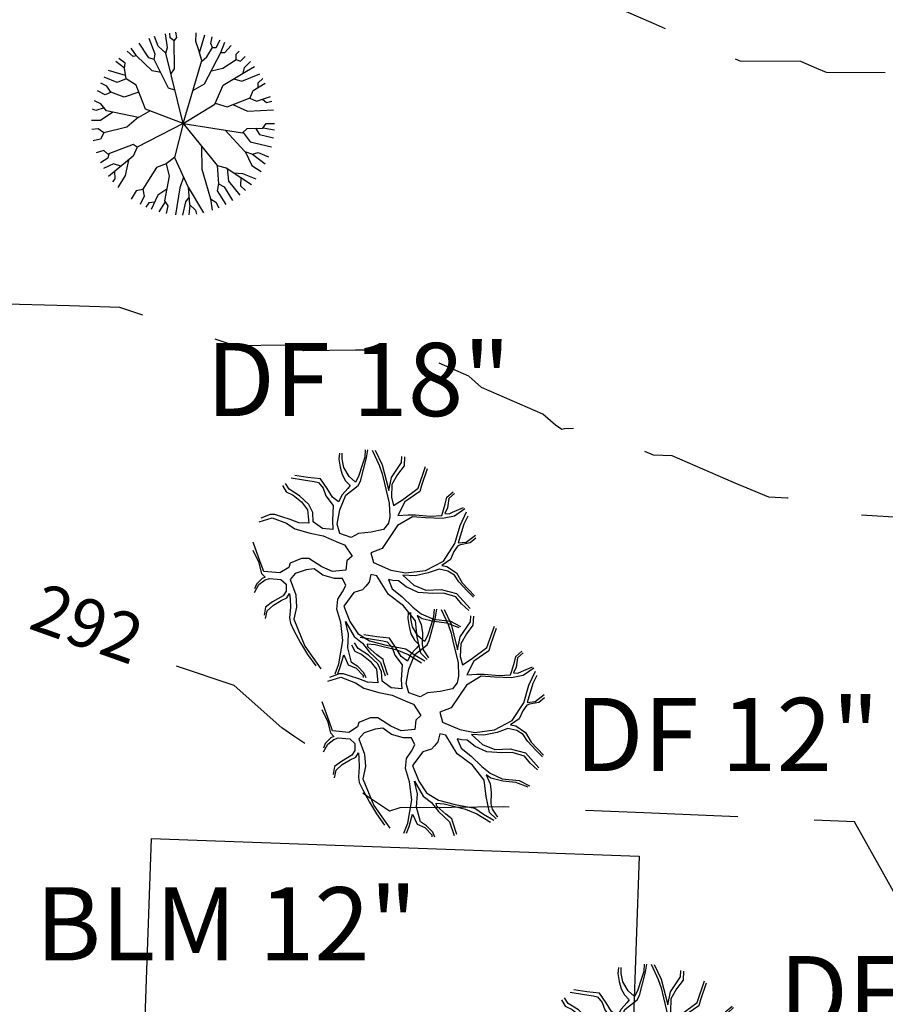
# Model space of a CAD drawing. Units: feet. Extents: x 1448 to 1656891, y 3248 to 275936.
# Drawn here: x 4010 to 4038, y 3586 to 3618 of the extents above; entities that cross this region are included whole.
import ezdxf

# ---------------------------------------------------------------- set-up
doc = ezdxf.new("R2010")
doc.units = ezdxf.units.FT
doc.header["$LTSCALE"] = 40
doc.header["$MEASUREMENT"] = 0
doc.linetypes.add('HIDDEN2', pattern=[0.1875, 0.125, -0.0625])
for name, color, linetype in [('84TH-CONT-MNR', 151, 'HIDDEN2'), ('EG-REVISED-CONT-MJR', 171, 'HIDDEN2'), ('EG-REVISED-CONT-MNR', 151, 'HIDDEN2'), ('P-WALK-L', 171, 'CONTINUOUS'), ('TREE-BLM', 141, 'CONTINUOUS'), ('TREE-DF', 141, 'CONTINUOUS')]:
    doc.layers.add(name, color=color, linetype=linetype)
doc.styles.add('L120', font='simplex.shx', dxfattribs={"height": 4.8})
doc.styles.add('L40', font='simplex.shx', dxfattribs={"height": 1.6})
doc.styles.add('L80', font='simplex.shx', dxfattribs={"height": 3.2})

# ---------------------------------------------------------------- blocks, each defined once
blk = doc.blocks.new('T17')
at = {"layer": 'TREE-BLM', "linetype": 'Continuous'}
for p, q in [((-0.079, 0.4223), (-0.0892, 0.4979)), ((-0.0645, 0.4754), (-0.0672, 0.5016)), ((-0.0283, 0.4778), (-0.0336, 0.5054)), ((0.0755, 0.4561), (0.0769, 0.5019)), ((0.0955, 0.3934), (0.1253, 0.4925)), ((-0.1803, 0.3667), (-0.2345, 0.4455)), ((-0.1465, 0.386), (-0.1796, 0.4713)), ((-0.1296, 0.4295), (-0.1503, 0.482)), ((-0.0428, 0.4585), (-0.0645, 0.4754)), ((-0.0428, 0.4585), (-0.0283, 0.4778)), ((-0.0404, 0.3063), (-0.0428, 0.4585)), ((0.0963, 0.3962), (0.0755, 0.4561)), ((0.1575, 0.444), (0.165, 0.4809)), ((0.1672, 0.4223), (0.1575, 0.444)), ((0.1865, 0.4223), (0.2083, 0.4641)), ((0.2131, 0.3957), (0.2349, 0.4514)), ((0.2348, 0.3957), (0.2678, 0.4328)), ((-0.2672, 0.374), (-0.299, 0.4033)), ((-0.2479, 0.3764), (-0.2784, 0.4183)), ((-0.1514, 0.3571), (-0.1465, 0.386)), ((-0.0886, 0.3909), (-0.1296, 0.4295)), ((-0.0886, 0.3909), (-0.079, 0.4223)), ((0.0058, 0.007), (-0.0886, 0.3909)), ((0.1092, 0.352), (0.0955, 0.3934)), ((0.1238, 0.2242), (0.2131, 0.3957)), ((0.1358, 0.3716), (0.1672, 0.4223)), ((0.1672, 0.4223), (0.1865, 0.4223)), ((0.2131, 0.3957), (0.2348, 0.3957)), ((0.2951, 0.386), (0.3128, 0.4016)), ((0.2951, 0.3571), (0.2951, 0.386)), ((-0.3131, 0.3088), (-0.362, 0.3456)), ((-0.3107, 0.3377), (-0.3454, 0.3629)), ((-0.3131, 0.3088), (-0.3107, 0.3377)), ((-0.2479, 0.3764), (-0.2672, 0.374)), ((-0.1634, 0.2943), (-0.2479, 0.3764)), ((-0.1514, 0.3571), (-0.1803, 0.3667)), ((-0.0741, 0.2001), (-0.1514, 0.3571)), ((0.0058, 0.007), (0.1092, 0.352)), ((0.1082, 0.3487), (0.1358, 0.3716)), ((0.2227, 0.3088), (0.2951, 0.3571)), ((0.294, 0.3563), (0.3192, 0.3474)), ((0.3192, 0.3474), (0.3454, 0.3739)), ((0.341, 0.3136), (0.3737, 0.3456)), ((-0.3082, 0.2701), (-0.4019, 0.2964)), ((-0.3058, 0.2508), (-0.3131, 0.3088)), ((-0.1161, 0.2853), (-0.1634, 0.2943)), ((-0.0604, 0.276), (-0.0404, 0.3063)), ((0.1607, 0.2951), (0.2227, 0.3088)), ((0.2251, 0.217), (0.3337, 0.2822)), ((0.3265, 0.2387), (0.4254, 0.2789)), ((0.3309, 0.2805), (0.3963, 0.3192)), ((0.3337, 0.2822), (0.341, 0.3136)), ((-0.4096, 0.2121), (-0.4429, 0.2276)), ((-0.3541, 0.2315), (-0.4253, 0.2602)), ((-0.3058, 0.2508), (-0.3541, 0.2315)), ((-0.2503, 0.217), (-0.3058, 0.2508)), ((-0.1996, 0.0865), (-0.2503, 0.217)), ((0.0599, 0.1874), (0.1238, 0.2242)), ((0.1793, 0.1131), (0.2251, 0.217)), ((0.2826, 0.2515), (0.3265, 0.2387)), ((0.3892, 0.188), (0.4549, 0.2268)), ((0.4158, 0.229), (0.4412, 0.2529)), ((0.4163, 0.204), (0.4158, 0.229)), ((-0.4193, 0.1638), (-0.4611, 0.1859)), ((-0.3865, 0.1778), (-0.4193, 0.1638)), ((-0.3879, 0.1783), (-0.4096, 0.2121)), ((-0.3155, 0.1517), (-0.3879, 0.1783)), ((-0.2357, 0.1793), (-0.3155, 0.1517)), ((-0.0391, 0.1895), (-0.0741, 0.2001)), ((0.3723, 0.1469), (0.3892, 0.188)), ((-0.4434, 0.1155), (-0.4786, 0.131)), ((-0.412, 0.0769), (-0.4434, 0.1155)), ((0.0058, 0.007), (0.1793, 0.1131)), ((0.1813, 0.1178), (0.2468, 0.0986)), ((0.2468, 0.0986), (0.3723, 0.1469)), ((0.2782, 0.1107), (0.3579, 0.0745)), ((0.3707, 0.1463), (0.4061, 0.13)), ((0.4061, 0.13), (0.4837, 0.1541)), ((0.439, 0.1402), (0.4616, 0.1228)), ((0.4616, 0.1228), (0.4906, 0.1294)), ((-0.4699, 0.0793), (-0.4881, 0.0851)), ((-0.4249, 0.0927), (-0.4699, 0.0793)), ((-0.3777, 0.0697), (-0.4458, 0.0237)), ((-0.2382, 0.0406), (-0.412, 0.0769)), ((-0.1746, 0.0768), (-0.2382, 0.0406)), ((0.0058, 0.007), (-0.1996, 0.0865)), ((0.3579, 0.0745), (0.5001, 0.0824)), ((-0.4458, 0.0237), (-0.4939, 0.0241)), ((-0.2372, 0.0412), (-0.301, -0.0125)), ((0.0058, 0.007), (-0.2455, -0.1212)), ((0.0058, 0.007), (-0.0404, -0.1792)), ((0.0058, 0.007), (0.3313, -0.0439)), ((0.0058, 0.007), (0.1913, -0.2226)), ((0.4423, -0.0173), (0.4592, 0.0068)), ((0.4592, 0.0068), (0.5058, 0.0068)), ((-0.4579, -0.0222), (-0.4932, -0.025)), ((-0.4265, -0.0439), (-0.4579, -0.0222)), ((-0.4265, -0.0439), (-0.4458, -0.0777)), ((-0.301, -0.0125), (-0.4265, -0.0439)), ((0.2356, -0.0289), (0.3434, -0.1454)), ((0.3313, -0.0439), (0.3554, -0.0197)), ((0.3337, -0.0415), (0.3723, -0.0922)), ((0.3554, -0.0197), (0.4423, -0.0173)), ((0.4013, -0.0185), (0.423, -0.0536)), ((0.423, -0.0536), (0.4996, -0.0715)), ((0.4436, -0.0156), (0.5046, -0.0271)), ((-0.4458, -0.0777), (-0.4853, -0.087)), ((-0.2672, -0.1067), (-0.4048, -0.1598)), ((-0.2455, -0.1212), (-0.2672, -0.1067)), ((0.3723, -0.0922), (0.4892, -0.1208)), ((-0.4265, -0.1405), (-0.4682, -0.152)), ((-0.4048, -0.1598), (-0.4265, -0.1405)), ((-0.3993, -0.1577), (-0.4048, -0.1816)), ((-0.2455, -0.1212), (-0.2672, -0.1719)), ((0.1065, -0.1176), (0.1093, -0.242)), ((0.3434, -0.1454), (0.3844, -0.1598)), ((0.3457, -0.1462), (0.382, -0.2226)), ((0.3844, -0.1598), (0.4158, -0.1502)), ((0.3859, -0.1594), (0.4552, -0.2122)), ((0.4158, -0.1502), (0.4717, -0.1745)), ((-0.4048, -0.1816), (-0.4456, -0.208)), ((-0.3734, -0.213), (-0.4296, -0.2389)), ((-0.2672, -0.1719), (-0.4021, -0.2822)), ((-0.3338, -0.2263), (-0.3734, -0.213)), ((-0.2921, -0.1922), (-0.3107, -0.2758)), ((-0.0862, -0.213), (-0.1393, -0.2323)), ((-0.0404, -0.1792), (-0.0862, -0.213)), ((-0.0862, -0.213), (-0.0693, -0.2806)), ((-0.0404, -0.1792), (0.0345, -0.341)), ((-0.368, -0.2543), (-0.3662, -0.2951)), ((-0.1393, -0.2323), (-0.2141, -0.3507)), ((0.1093, -0.242), (0.1551, -0.4038)), ((0.1913, -0.2226), (0.242, -0.2347)), ((0.1913, -0.2226), (0.1986, -0.3217)), ((0.242, -0.2347), (0.3217, -0.2879)), ((0.247, -0.2381), (0.2541, -0.3072)), ((0.2827, -0.2619), (0.3313, -0.2661)), ((0.3313, -0.2661), (0.404, -0.2954)), ((0.382, -0.2226), (0.4324, -0.2539)), ((-0.3662, -0.2951), (-0.3794, -0.3118)), ((-0.3107, -0.2758), (-0.3513, -0.343)), ((-0.0693, -0.2806), (-0.0959, -0.4159)), ((0.0087, -0.2853), (-0.0114, -0.3434)), ((0.1987, -0.3218), (0.1913, -0.3603)), ((0.1986, -0.3217), (0.23, -0.3386)), ((0.2541, -0.3072), (0.3165, -0.3847)), ((0.3217, -0.2879), (0.3192, -0.3338)), ((0.3217, -0.2879), (0.3792, -0.3256)), ((-0.2503, -0.3603), (-0.2771, -0.4053)), ((-0.2138, -0.3526), (-0.2503, -0.3603)), ((-0.2141, -0.3507), (-0.2069, -0.3893)), ((-0.0834, -0.3522), (-0.1321, -0.3845)), ((-0.0114, -0.3434), (-0.0362, -0.4913)), ((0.0345, -0.341), (0.0417, -0.4352)), ((0.0345, -0.341), (0.118, -0.4803)), ((0.1913, -0.3603), (0.2387, -0.4355)), ((0.23, -0.3386), (0.2765, -0.4134)), ((0.3192, -0.3338), (0.3467, -0.3588)), ((-0.2069, -0.3893), (-0.2285, -0.4347)), ((-0.1803, -0.4255), (-0.198, -0.4496)), ((-0.1492, -0.4217), (-0.1803, -0.4255)), ((-0.1321, -0.3845), (-0.1677, -0.462)), ((-0.0927, -0.4202), (-0.1259, -0.4754)), ((-0.0959, -0.4159), (-0.0766, -0.4425)), ((0.02, -0.4207), (0.0031, -0.493)), ((0.0385, -0.3938), (0.02, -0.4207)), ((0.1551, -0.4038), (0.1841, -0.4231)), ((0.1551, -0.4038), (0.1657, -0.4668)), ((0.1841, -0.4231), (0.2008, -0.4534)), ((-0.0766, -0.4425), (-0.0868, -0.4844)), ((0.0429, -0.4364), (0.0371, -0.492)), ((0.0417, -0.4352), (0.0731, -0.4666)), ((0.0731, -0.4666), (0.0785, -0.4877))]:
    blk.add_line(p, q, dxfattribs=at)
blk = doc.blocks.new('T20')
at = {"layer": 'TREE-DF', "linetype": 'Continuous'}
for p, q in [((-0.0874, 0.4752), (-0.0894, 0.4487)), ((-0.076, 0.4487), (-0.076, 0.4752)), ((0.0249, 0.4895), (0.023, 0.4568)), ((0.0306, 0.4548), (0.0364, 0.4894)), ((0.0556, 0.4885), (0.0858, 0.4222)), ((0.0687, 0.4874), (0.0992, 0.4242)), ((-0.0894, 0.4487), (-0.0836, 0.414)), ((-0.0684, 0.412), (-0.076, 0.4487)), ((0.0039, 0.3528), (0.0306, 0.4548)), ((0.023, 0.4568), (0.0135, 0.4263)), ((0.1391, 0.3691), (0.1829, 0.4344)), ((0.1829, 0.4344), (0.1848, 0.4609)), ((0.1962, 0.4589), (0.1944, 0.4201)), ((-0.0836, 0.414), (-0.076, 0.3814)), ((-0.0455, 0.3732), (-0.0684, 0.412)), ((0.0135, 0.4263), (-0.0037, 0.3732)), ((0.0858, 0.4222), (0.0992, 0.3854)), ((0.0992, 0.4242), (0.1277, 0.312)), ((0.1944, 0.4201), (0.1658, 0.3814)), ((0.2553, 0.3222), (0.2877, 0.416)), ((0.2953, 0.4058), (0.2705, 0.3344)), ((-0.2969, 0.3671), (-0.2436, 0.3589)), ((-0.2245, 0.3691), (-0.2816, 0.3773)), ((-0.2436, 0.3589), (-0.1979, 0.3508)), ((-0.1693, 0.363), (-0.2245, 0.3691)), ((-0.1979, 0.3508), (-0.1788, 0.3467)), ((-0.1788, 0.3467), (-0.1579, 0.3222)), ((-0.1408, 0.3202), (-0.1693, 0.363)), ((-0.076, 0.3814), (-0.0608, 0.3549)), ((-0.0608, 0.3549), (-0.0399, 0.3344)), ((-0.017, 0.3487), (-0.0455, 0.3732)), ((-0.0037, 0.3732), (-0.017, 0.3487)), ((-0.0056, 0.3344), (0.0039, 0.3528)), ((0.0992, 0.3854), (0.1087, 0.3426)), ((0.1277, 0.312), (0.1391, 0.3691)), ((0.1658, 0.3814), (0.1411, 0.3385)), ((-0.3349, 0.3344), (-0.3197, 0.3059)), ((-0.3064, 0.3181), (-0.3216, 0.3426)), ((-0.3197, 0.3059), (-0.2893, 0.2916)), ((-0.2607, 0.2896), (-0.3064, 0.3181)), ((-0.1579, 0.3222), (-0.1465, 0.2896)), ((-0.1179, 0.2835), (-0.1408, 0.3202)), ((-0.0513, 0.3202), (-0.076, 0.2937)), ((-0.0589, 0.2916), (-0.0056, 0.3344)), ((-0.0399, 0.3344), (-0.0513, 0.3202)), ((0.1087, 0.3426), (0.1296, 0.2569)), ((0.1411, 0.3385), (0.1391, 0.2835)), ((0.1867, 0.2712), (0.2553, 0.3222)), ((0.2629, 0.3079), (0.1982, 0.263)), ((0.2705, 0.3344), (0.2629, 0.3079)), ((0.381, 0.2835), (0.4076, 0.3059)), ((-0.2893, 0.2916), (-0.2531, 0.263)), ((-0.2207, 0.2508), (-0.2607, 0.2896)), ((-0.2531, 0.263), (-0.2264, 0.2283)), ((-0.1465, 0.2896), (-0.1141, 0.2467)), ((-0.0912, 0.263), (-0.1179, 0.2835)), ((-0.076, 0.2937), (-0.0912, 0.263)), ((-0.0855, 0.2283), (-0.0589, 0.2916)), ((0.1391, 0.2835), (0.1487, 0.2467)), ((0.1487, 0.2467), (0.1867, 0.2712)), ((0.1982, 0.263), (0.1677, 0.2039)), ((0.3733, 0.2528), (0.381, 0.2835)), ((0.3886, 0.2773), (0.3828, 0.2365)), ((0.4133, 0.2997), (0.3886, 0.2773)), ((-0.2264, 0.2283), (-0.2207, 0.1692)), ((-0.2036, 0.2161), (-0.2207, 0.2508)), ((-0.2017, 0.1753), (-0.2036, 0.2161)), ((-0.1141, 0.2467), (-0.1179, 0.1814)), ((-0.097, 0.1651), (-0.0855, 0.2283)), ((0.1296, 0.2569), (0.1315, 0.1978)), ((0.3581, 0.2039), (0.3733, 0.2528)), ((0.3828, 0.2365), (0.3714, 0.212)), ((0.3904, 0.21), (0.4057, 0.2182)), ((0.4057, 0.2182), (0.4533, 0.2386)), ((0.4596, 0.2327), (0.4133, 0.1998)), ((0.4381, 0.159), (0.4668, 0.2193)), ((-0.4372, 0.1756), (-0.3807, 0.1937)), ((-0.3883, 0.208), (-0.4302, 0.1916)), ((-0.3693, 0.208), (-0.3883, 0.208)), ((-0.3807, 0.1937), (-0.3178, 0.1692)), ((-0.3388, 0.1978), (-0.3693, 0.208)), ((-0.3026, 0.1855), (-0.3388, 0.1978)), ((-0.2645, 0.1712), (-0.3026, 0.1855)), ((-0.1617, 0.1468), (-0.2017, 0.1753)), ((-0.1179, 0.1814), (-0.116, 0.1427)), ((0.1315, 0.1978), (0.1258, 0.1692)), ((0.2305, 0.1978), (0.1658, 0.159)), ((0.1677, 0.2039), (0.2115, 0.2059)), ((0.2115, 0.2059), (0.2438, 0.2059)), ((0.2877, 0.1937), (0.2305, 0.1978)), ((0.2438, 0.2059), (0.3086, 0.1998)), ((0.3619, 0.1896), (0.2877, 0.1937)), ((0.3086, 0.1998), (0.3581, 0.2039)), ((0.4133, 0.1998), (0.3619, 0.1896)), ((0.3714, 0.212), (0.3904, 0.21)), ((0.4723, 0.1998), (0.4552, 0.1651)), ((-0.3178, 0.1692), (-0.2816, 0.1447)), ((-0.2816, 0.1447), (-0.215, 0.1264)), ((-0.2207, 0.1692), (-0.2645, 0.1712)), ((-0.116, 0.1427), (-0.1617, 0.1468)), ((-0.0855, 0.1243), (-0.097, 0.1651)), ((0.0516, 0.1304), (-0.0037, 0.1243)), ((0.1049, 0.1427), (0.0516, 0.1304)), ((0.1658, 0.159), (0.0992, 0.059)), ((0.1258, 0.1692), (0.1049, 0.1427)), ((0.4152, 0.0815), (0.4381, 0.159)), ((0.4552, 0.1651), (0.4304, 0.0835)), ((-0.432, 0.0019), (-0.4631, 0.0864)), ((-0.215, 0.1264), (-0.1579, 0.1141)), ((-0.1579, 0.1141), (-0.0912, 0.0855)), ((-0.0361, 0.108), (-0.0855, 0.1243)), ((-0.0037, 0.1243), (-0.0361, 0.108)), ((0.4304, 0.0835), (0.4647, 0.0876)), ((0.4647, 0.0876), (0.5047, 0.1182)), ((0.5066, 0.1039), (0.4819, 0.0835)), ((-0.4644, 0.0529), (-0.4397, 0.0019)), ((-0.0912, 0.0855), (-0.0646, 0.0754)), ((-0.0646, 0.0754), (-0.0322, 0.0264)), ((0.0992, 0.059), (0.0496, 0.0407)), ((0.3657, 0.004), (0.4152, 0.0815)), ((0.4114, 0.0468), (0.3962, 0.0121)), ((0.4285, 0.0713), (0.4114, 0.0468)), ((0.44, 0.0754), (0.4285, 0.0713)), ((0.4819, 0.0835), (0.44, 0.0754)), ((-0.4397, 0.0019), (-0.4264, -0.0491)), ((-0.4168, -0.0409), (-0.432, 0.0019)), ((-0.2531, 0.0162), (-0.3026, -0.0042)), ((-0.2207, 0.0162), (-0.2531, 0.0162)), ((-0.1636, -0.0205), (-0.2207, 0.0162)), ((-0.0551, 0.006), (-0.0589, -0.0348)), ((-0.0322, 0.0264), (-0.0551, 0.006)), ((0.0496, 0.0407), (0.0611, -0.0022)), ((0.2877, -0.0368), (0.3657, 0.004)), ((0.3962, 0.0121), (0.3581, -0.0144)), ((-0.3464, -0.0471), (-0.4168, -0.0409)), ((-0.3083, -0.0226), (-0.3464, -0.0471)), ((-0.3026, -0.0042), (-0.3083, -0.0226)), ((-0.2321, -0.0328), (-0.2798, -0.0491)), ((-0.1979, -0.0287), (-0.2321, -0.0328)), ((-0.1598, -0.0572), (-0.1979, -0.0287)), ((-0.1179, -0.0409), (-0.1636, -0.0205)), ((-0.0589, -0.0348), (-0.1179, -0.0409)), ((-0.0589, -0.0348), (-0.0589, -0.0348)), ((0.0611, -0.0022), (0.1372, -0.0348)), ((0.1372, -0.0348), (0.202, -0.0471)), ((0.202, -0.0471), (0.2877, -0.0368)), ((0.3467, -0.0307), (0.2991, -0.0471)), ((0.3848, -0.0389), (0.3467, -0.0307)), ((0.3581, -0.0144), (0.381, -0.0185)), ((0.381, -0.0185), (0.4228, -0.0471)), ((0.4133, -0.0572), (0.3848, -0.0389)), ((-0.4244, -0.0715), (-0.4492, -0.096)), ((-0.4378, -0.098), (-0.4111, -0.0776)), ((-0.4264, -0.0491), (-0.4111, -0.0654)), ((-0.4111, -0.0654), (-0.4244, -0.0715)), ((-0.4111, -0.0776), (-0.3921, -0.0715)), ((-0.3921, -0.0715), (-0.3426, -0.0756)), ((-0.3426, -0.0756), (-0.3197, -0.096)), ((-0.2798, -0.0491), (-0.3026, -0.0756)), ((-0.3026, -0.0756), (-0.2778, -0.1429)), ((-0.1084, -0.0715), (-0.1598, -0.0572)), ((-0.0741, -0.0715), (-0.1084, -0.0715)), ((-0.0589, -0.1021), (-0.0741, -0.0715)), ((0.0496, -0.0531), (0.042, -0.0878)), ((0.0763, -0.0593), (0.0496, -0.0531)), ((0.1258, -0.1409), (0.0763, -0.0593)), ((0.1449, -0.0797), (0.1258, -0.0756)), ((0.1258, -0.0756), (0.1429, -0.1164)), ((0.1696, -0.0817), (0.1449, -0.0797)), ((0.2039, -0.1082), (0.1696, -0.0817)), ((0.242, -0.0593), (0.1886, -0.0572)), ((0.1886, -0.0572), (0.2362, -0.1001)), ((0.2991, -0.0471), (0.242, -0.0593)), ((0.4324, -0.0858), (0.4133, -0.0572)), ((0.4228, -0.0471), (0.4476, -0.0899)), ((-0.4492, -0.096), (-0.4568, -0.1164)), ((-0.4568, -0.1327), (-0.4378, -0.098)), ((-0.3197, -0.1266), (-0.3331, -0.147)), ((-0.3197, -0.096), (-0.3197, -0.1266)), ((-0.095, -0.1613), (-0.0741, -0.1286)), ((-0.0741, -0.1286), (-0.0589, -0.1021)), ((0.0135, -0.1205), (-0.0246, -0.1327)), ((0.0268, -0.1062), (0.0135, -0.1205)), ((0.042, -0.0878), (0.0268, -0.1062)), ((0.1429, -0.1164), (0.1848, -0.149)), ((0.2553, -0.1327), (0.2039, -0.1082)), ((0.2362, -0.1001), (0.2895, -0.1225)), ((0.2895, -0.1225), (0.3562, -0.1185)), ((0.3562, -0.1185), (0.4228, -0.1368)), ((0.4685, -0.1245), (0.4324, -0.0858)), ((0.4476, -0.0899), (0.5009, -0.147)), ((0.4971, -0.1531), (0.4685, -0.1245)), ((-0.3331, -0.147), (-0.3787, -0.1735)), ((-0.3749, -0.1878), (-0.3407, -0.1674)), ((-0.3407, -0.1674), (-0.3159, -0.1552)), ((-0.3159, -0.1552), (-0.3045, -0.1368)), ((-0.3045, -0.1368), (-0.3026, -0.1613)), ((-0.3026, -0.1613), (-0.3007, -0.1959)), ((-0.2778, -0.1429), (-0.274, -0.1959)), ((-0.0988, -0.2041), (-0.095, -0.1613)), ((-0.0246, -0.1327), (-0.0684, -0.1919)), ((0.1924, -0.1899), (0.1258, -0.1409)), ((0.1848, -0.149), (0.2324, -0.1959)), ((0.32, -0.1368), (0.2553, -0.1327)), ((0.3657, -0.1347), (0.32, -0.1368)), ((0.419, -0.1511), (0.3657, -0.1347)), ((0.4438, -0.1817), (0.419, -0.1511)), ((0.4228, -0.1368), (0.4819, -0.2021)), ((-0.4092, -0.1959), (-0.4149, -0.2306)), ((-0.3787, -0.1735), (-0.4092, -0.1959)), ((-0.4092, -0.2449), (-0.4016, -0.2123)), ((-0.4016, -0.2123), (-0.3749, -0.1878)), ((-0.3007, -0.1959), (-0.3045, -0.2429)), ((-0.274, -0.1959), (-0.2854, -0.249)), ((-0.0817, -0.2633), (-0.0988, -0.2041)), ((-0.0684, -0.1919), (-0.0417, -0.2592)), ((0.2438, -0.2551), (0.1924, -0.1899)), ((0.2324, -0.1959), (0.2686, -0.2245)), ((0.4761, -0.2102), (0.4438, -0.1817)), ((-0.3045, -0.2429), (-0.3007, -0.2653)), ((-0.2854, -0.249), (-0.2379, -0.3653)), ((0.2515, -0.3265), (0.2438, -0.2551)), ((0.2724, -0.247), (0.2515, -0.2327)), ((0.2515, -0.2327), (0.2686, -0.2714)), ((0.2686, -0.2245), (0.3219, -0.249)), ((0.3238, -0.2592), (0.2724, -0.247)), ((0.3219, -0.249), (0.3962, -0.2571)), ((0.3962, -0.2571), (0.44, -0.2796)), ((-0.3007, -0.2653), (-0.2854, -0.298)), ((-0.2854, -0.298), (-0.2569, -0.351)), ((-0.0722, -0.3408), (-0.0817, -0.2633)), ((-0.0475, -0.3143), (-0.0608, -0.2592)), ((-0.0608, -0.2592), (-0.0227, -0.3245)), ((-0.0417, -0.2592), (-0.0075, -0.3102)), ((0.2686, -0.2714), (0.2743, -0.3082)), ((0.381, -0.2653), (0.3238, -0.2592)), ((0.4343, -0.2857), (0.381, -0.2653)), ((-0.0894, -0.4428), (-0.0722, -0.3408)), ((-0.0513, -0.3734), (-0.0475, -0.3143)), ((-0.0227, -0.3245), (0.0135, -0.353)), ((-0.0075, -0.3102), (0.0439, -0.3428)), ((0.0439, -0.3428), (0.1163, -0.3612)), ((0.2667, -0.3959), (0.2515, -0.3265)), ((0.2743, -0.3082), (0.2724, -0.3592)), ((-0.2569, -0.351), (-0.2264, -0.402)), ((-0.2379, -0.3653), (-0.168, -0.4651)), ((-0.0341, -0.4367), (-0.0513, -0.3734)), ((0.0135, -0.353), (0.0439, -0.3918)), ((0.0363, -0.3694), (0.0344, -0.3551)), ((0.0344, -0.3551), (0.0687, -0.3592)), ((0.0763, -0.4041), (0.0363, -0.3694)), ((0.0687, -0.3592), (0.162, -0.3816)), ((0.1163, -0.3612), (0.202, -0.3775)), ((0.162, -0.3816), (0.2115, -0.402)), ((0.202, -0.3775), (0.24, -0.4041)), ((0.2724, -0.3592), (0.2781, -0.3816)), ((0.2781, -0.3816), (0.301, -0.4163)), ((-0.2264, -0.402), (-0.1903, -0.451)), ((-0.0836, -0.4571), (-0.0684, -0.4041)), ((-0.0684, -0.4041), (-0.0494, -0.4469)), ((0.0439, -0.3918), (0.0915, -0.4367)), ((0.103, -0.4244), (0.0763, -0.4041)), ((0.1068, -0.4387), (0.103, -0.4244)), ((0.2115, -0.402), (0.2705, -0.4387)), ((0.24, -0.4041), (0.285, -0.4303)), ((0.2954, -0.4238), (0.2667, -0.3959)), ((-0.1062, -0.4864), (-0.0894, -0.4428)), ((-0.095, -0.4856), (-0.0836, -0.4571)), ((-0.0494, -0.4469), (-0.0151, -0.4612)), ((-0.0075, -0.455), (-0.0341, -0.4367)), ((-0.0151, -0.4612), (0.0154, -0.4938)), ((0.0192, -0.4815), (-0.0075, -0.455)), ((0.0915, -0.4367), (0.1125, -0.4958)), ((0.1239, -0.4918), (0.1068, -0.4387)), ((0.0154, -0.4938), (0.0154, -0.502)), ((0.0287, -0.504), (0.0192, -0.4815))]:
    blk.add_line(p, q, dxfattribs=at)

msp = doc.modelspace()

# ---------------------------------------------------------------- linework, layer by layer
at = {"layer": 'EG-REVISED-CONT-MJR', "elevation": 290, "flags": 128}
msp.add_lwpolyline([(4038.068, 3616.51), (4036.137, 3616.52), (4035.829, 3616.65), (4035.294, 3616.882), (4033.316, 3616.892), (4032.781, 3617.124), (4031.007, 3617.891), (4030.472, 3618.122), (4028.698, 3618.89), (4028.163, 3619.121), (4026.39, 3619.888), (4024.045, 3619.86), (4023.594, 3619.855), (4021.353, 3620.381), (4020.901, 3620.375), (4018.66, 3620.901), (4018.209, 3620.896), (4017.853, 3621.014), (4017.497, 3621.133), (4015.256, 3621.659), (4014.82, 3621.671), (4012.579, 3622.197), (4012.143, 3622.21), (4011.632, 3622.415), (4009.481, 3623.267), (4008.97, 3623.471), (4008.46, 3623.676), (4006.308, 3624.528), (4005.798, 3624.733), (4003.646, 3625.584), (4003.136, 3625.789), (4000.985, 3626.641), (4000.474, 3626.846), (3998.323, 3627.697), (3996.723, 3627.761), (3996.212, 3627.966), (3994.612, 3628.03), (3994.117, 3628.061), (3992.857, 3628.631), (3991.596, 3629.202), (3990.529, 3629.323), (3990.034, 3629.354), (3988.032, 3629.729), (3987.536, 3629.76), (3985.534, 3630.135), (3985.323, 3630.175)], dxfattribs=at)
at = {"layer": 'EG-REVISED-CONT-MNR', "flags": 128}
for points, elevation in [([(4049.197, 3599.304), (4047.924, 3599.75), (4047.684, 3600.18), (4045.602, 3600.911), (4043.519, 3601.641), (4041.634, 3601.763), (4041.021, 3601.789), (4039.136, 3601.911), (4038.524, 3601.937), (4036.638, 3602.058), (4036.026, 3602.085), (4034.867, 3602.573), (4034.255, 3602.599), (4033.096, 3603.087), (4031.083, 3603.958), (4030.471, 3603.984), (4028.458, 3604.854), (4028.008, 3604.85), (4027.557, 3604.846), (4027.467, 3604.817), (4027.258, 3604.958), (4026.844, 3605.328), (4024.831, 3606.199), (4024.417, 3606.569), (4022.405, 3607.44), (4020.708, 3607.42), (4019.011, 3607.399), (4018.457, 3607.584), (4016.76, 3607.563), (4016.207, 3607.748), (4014.868, 3608.193), (4014.315, 3608.378), (4012.976, 3608.823), (4011.336, 3608.872), (4009.697, 3608.92), (4009.087, 3608.938), (4007.166, 3609.709), (4006.556, 3609.727), (4004.636, 3610.498), (4004.026, 3610.516), (4002.105, 3611.287), (4001.495, 3611.304), (3999.575, 3612.075), (3998.965, 3612.093), (3998.783, 3612.166)], 292), ([(4007.616, 3568.074), (4008.095, 3568.116), (4010.049, 3567.121), (4011.758, 3567.27), (4013.468, 3567.419), (4013.986, 3567.464), (4014.503, 3567.509), (4016.816, 3567.092), (4019.128, 3566.676), (4021.44, 3566.26), (4023.753, 3565.843), (4026.065, 3565.427), (4028.378, 3565.011), (4030.69, 3564.594), (4033.003, 3564.178), (4033.606, 3564.236), (4034.958, 3565.336), (4036.309, 3566.437), (4038.865, 3588.724), (4037.962, 3590.343), (4037.06, 3591.961), (4034.756, 3592.059), (4032.453, 3592.158), (4030.15, 3592.256), (4027.846, 3592.354), (4025.543, 3592.452), (4023.849, 3592.436), (4022.156, 3592.421), (4021.815, 3592.311), (4021.031, 3592.841), (4020.634, 3593.109), (4019.077, 3594.503), (4018.681, 3594.771), (4018.285, 3595.039), (4016.727, 3596.433), (4014.645, 3597.126), (4014.281, 3597.372)], 294)]:
    msp.add_lwpolyline(points, dxfattribs=dict(at, elevation=elevation))
at = {"layer": 'P-WALK-L'}
for p, q in [((4014.01, 3591.413), (4013.545, 3578.422)), ((4014.01, 3591.413), (4030.003, 3590.842)), ((4030.003, 3590.842), (4029.538, 3577.854))]:
    msp.add_line(p, q, dxfattribs=at)

# ---------------------------------------------------------------- block references
at = {"layer": 'TREE-BLM', "xscale": 6, "yscale": 6, "zscale": 6}
msp.add_blockref('T17', (4015.018, 3614.805), dxfattribs=at)
at = {"layer": 'TREE-DF', "xscale": 7.524288557337782, "yscale": 7.524288557337782, "zscale": 7.524288557337782}
for p in [(4020.835, 3600.473), (4023.092, 3595.25), (4029.979, 3583.617)]:
    msp.add_blockref('T20', p, dxfattribs=at)

# ---------------------------------------------------------------- texts
at = {"layer": '84TH-CONT-MNR', "insert": (4011.849, 3598.264, 230), "char_height": 1.6, "attachment_point": 5, "rotation": 340.3968, "style": 'L80'}
msp.add_mtext('292', dxfattribs=at)
at = {"layer": 'TREE-BLM', "style": 'L120'}
msp.add_text('BLM 12"', height=2.4, dxfattribs=at).set_placement((4010.217, 3587.42))
at = {"layer": 'TREE-DF', "style": 'L40'}
for s, p in [('DF 18"', (4015.809, 3605.259)), ('DF 12"', (4027.893, 3593.624)), ('DF 22"', (4034.591, 3585.163))]:
    msp.add_text(s, height=2.4, dxfattribs=at).set_placement(p)

doc.saveas('drawing.dxf')
